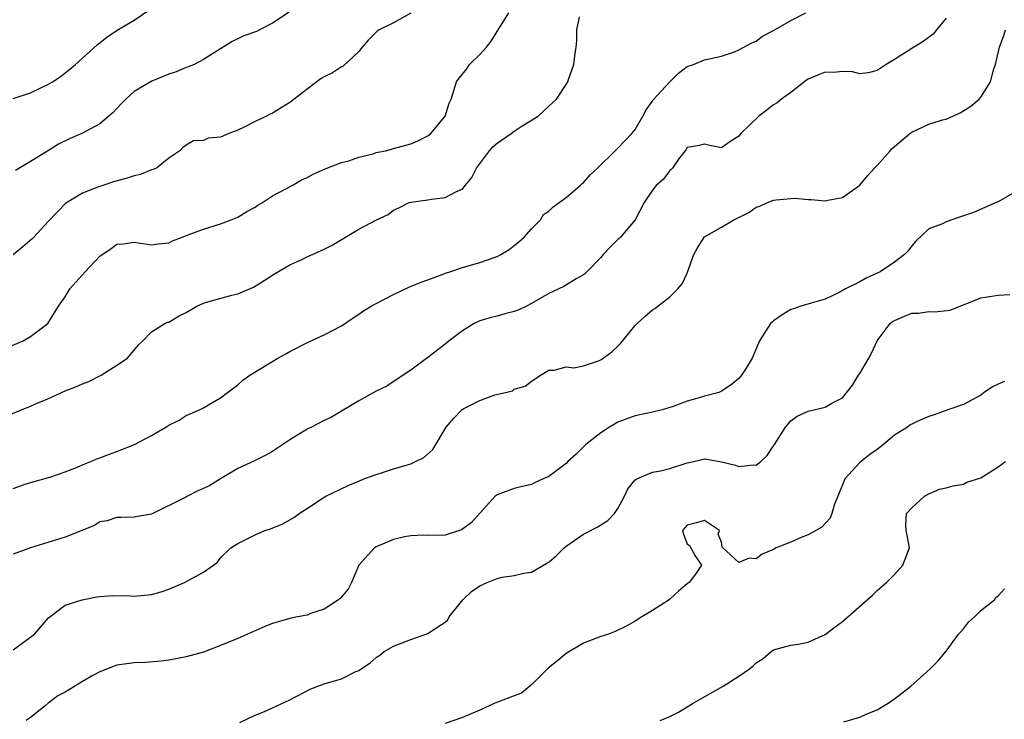
# Model space of a CAD drawing. Units: inches. Extents: x 2526000 to 2529000, y 1542000 to 1545000.
# Drawn here: x 2526190 to 2526304, y 1542339 to 1542420 of the extents above; entities that cross this region are included whole.
import ezdxf

# ---------------------------------------------------------------- set-up
doc = ezdxf.new("R2010")
doc.units = ezdxf.units.IN
doc.header["$MEASUREMENT"] = 0
doc.layers.add('LD25261542_2ft', color=95, linetype='Continuous')

msp = doc.modelspace()

# ---------------------------------------------------------------- linework, layer by layer
at = {"layer": 'LD25261542_2ft'}
for points, elevation in [([(2526187.95, 1542382.05), (2526190.15, 1542383), (2526191, 1542383.49), (2526193, 1542384.98), (2526194.23, 1542387), (2526195, 1542388.09), (2526195.55, 1542389), (2526196.22, 1542389.78), (2526197, 1542390.62), (2526197.31, 1542391), (2526199, 1542392.78), (2526200.32, 1542393.68), (2526201, 1542394.18), (2526201.76, 1542394.24), (2526203, 1542394.41), (2526205, 1542394.12), (2526205.77, 1542394.23), (2526207, 1542394.36), (2526207.44, 1542394.56), (2526208.54, 1542395), (2526209.26, 1542395.26), (2526211, 1542395.93), (2526213, 1542396.54), (2526214.22, 1542397), (2526215, 1542397.33), (2526216.02, 1542397.98), (2526217, 1542398.49), (2526217.3, 1542398.7), (2526217.85, 1542399), (2526219, 1542399.78), (2526221.3, 1542401), (2526222.38, 1542401.62), (2526223, 1542401.91), (2526223.7, 1542402.3), (2526225.09, 1542402.91), (2526227, 1542403.63), (2526227.85, 1542403.85), (2526229, 1542404.26), (2526230.67, 1542404.67), (2526231, 1542404.79), (2526232.07, 1542405), (2526232.79, 1542405.21), (2526233, 1542405.25), (2526235, 1542405.81), (2526235.84, 1542406.16), (2526237, 1542406.74), (2526237.34, 1542407), (2526238.98, 1542409), (2526239.47, 1542410.53), (2526239.68, 1542411), (2526240.31, 1542413), (2526240.6, 1542413.4), (2526241.49, 1542414.51), (2526241.81, 1542415), (2526243, 1542416.17), (2526243.76, 1542417), (2526244.3, 1542417.7), (2526245, 1542418.84), (2526246.38, 1542421)], 8250), ([(2526189, 1542411.06), (2526191, 1542411.73), (2526192.43, 1542412.43), (2526193, 1542412.69), (2526193.54, 1542413), (2526194.42, 1542413.58), (2526195.55, 1542414.45), (2526196.21, 1542415), (2526198.71, 1542417.29), (2526199.83, 1542418.17), (2526201.02, 1542418.98), (2526203, 1542420.15), (2526204.69, 1542421.31)], 8244), ([(2526189, 1542365.9), (2526190.39, 1542366.39), (2526191, 1542366.59), (2526192.54, 1542367), (2526193.21, 1542367.21), (2526195, 1542367.81), (2526196.31, 1542368.31), (2526197, 1542368.63), (2526197.97, 1542369), (2526198.67, 1542369.33), (2526199, 1542369.43), (2526200.12, 1542369.88), (2526201, 1542370.18), (2526203.02, 1542370.98), (2526205, 1542372.04), (2526206.66, 1542373), (2526207, 1542373.23), (2526208.2, 1542373.8), (2526209, 1542374.34), (2526209.48, 1542374.52), (2526210.55, 1542375), (2526211, 1542375.23), (2526211.58, 1542375.58), (2526213, 1542376.38), (2526213.79, 1542377), (2526215, 1542377.91), (2526215.58, 1542378.42), (2526216.4, 1542379), (2526219.63, 1542381), (2526220.53, 1542381.47), (2526221, 1542381.74), (2526223.15, 1542382.85), (2526225, 1542383.7), (2526227, 1542384.74), (2526228.33, 1542385.67), (2526229, 1542386.08), (2526229.54, 1542386.46), (2526230.43, 1542387), (2526231, 1542387.32), (2526233, 1542388.37), (2526234.78, 1542389.22), (2526236.2, 1542389.8), (2526237, 1542390.06), (2526238.66, 1542390.66), (2526239.14, 1542390.86), (2526239.55, 1542391), (2526241, 1542391.49), (2526243, 1542392.08), (2526244.66, 1542392.66), (2526245, 1542392.77), (2526245.45, 1542393), (2526246.42, 1542393.58), (2526247, 1542394.02), (2526247.54, 1542394.46), (2526248.15, 1542395), (2526249, 1542395.98), (2526250.02, 1542397), (2526250.37, 1542397.63), (2526251, 1542398.02), (2526251.48, 1542398.52), (2526252.18, 1542399), (2526253, 1542399.61), (2526254.63, 1542401), (2526254.82, 1542401.18), (2526255, 1542401.32), (2526255.78, 1542402.22), (2526256.64, 1542403), (2526258.66, 1542405), (2526259, 1542405.31), (2526260.62, 1542407), (2526261, 1542407.48), (2526261.86, 1542409), (2526262.25, 1542409.75), (2526263, 1542410.77), (2526263.09, 1542410.91), (2526265, 1542412.99), (2526266.02, 1542413.98), (2526267, 1542414.75), (2526267.74, 1542415), (2526269, 1542415.55), (2526271, 1542415.98), (2526272.48, 1542416.48), (2526273, 1542416.69), (2526274.48, 1542417.52), (2526275, 1542417.7), (2526275.73, 1542418.27), (2526277, 1542418.95), (2526279, 1542420.11), (2526280.73, 1542421)], 8254), ([(2526235, 1542420.96), (2526233, 1542419.83), (2526231.34, 1542419), (2526231.14, 1542418.86), (2526231, 1542418.74), (2526230.13, 1542417.87), (2526229.37, 1542417), (2526229, 1542416.52), (2526227.2, 1542414.8), (2526227, 1542414.71), (2526225.95, 1542414.05), (2526225, 1542413.58), (2526224.64, 1542413.36), (2526223, 1542412.16), (2526221.52, 1542411), (2526221.24, 1542410.76), (2526221, 1542410.59), (2526219, 1542409.37), (2526218.75, 1542409.25), (2526218.3, 1542409), (2526217, 1542408.38), (2526215.73, 1542407.73), (2526215, 1542407.39), (2526213.95, 1542407), (2526213, 1542406.57), (2526211.54, 1542406.46), (2526211, 1542406.19), (2526209.86, 1542406.14), (2526209, 1542405.67), (2526208.63, 1542405.37), (2526208.26, 1542405), (2526207, 1542404.13), (2526205.57, 1542403), (2526205.18, 1542402.82), (2526205, 1542402.78), (2526203.73, 1542402.27), (2526203, 1542402.11), (2526202.17, 1542401.83), (2526200.61, 1542401.39), (2526199.36, 1542401), (2526199, 1542400.88), (2526198.78, 1542400.78), (2526197, 1542400.11), (2526195.08, 1542398.92), (2526193, 1542396.76), (2526191.37, 1542395), (2526191.18, 1542394.82), (2526190.12, 1542393.89), (2526189, 1542392.96)], 8248), ([(2526220.94, 1542421.06), (2526219, 1542419.77), (2526217.49, 1542419), (2526217.16, 1542418.84), (2526215.7, 1542418.31), (2526215, 1542417.96), (2526214.33, 1542417.67), (2526211, 1542415.57), (2526209.92, 1542415), (2526209.28, 1542414.72), (2526209, 1542414.64), (2526207.86, 1542414.14), (2526207, 1542413.87), (2526205.05, 1542413.05), (2526203, 1542411.88), (2526202.02, 1542411), (2526201.52, 1542410.48), (2526201, 1542409.91), (2526200.56, 1542409.44), (2526200.05, 1542409), (2526199, 1542408.12), (2526197, 1542407.05), (2526195.59, 1542406.41), (2526194.23, 1542405.77), (2526192.96, 1542404.96), (2526191, 1542403.75), (2526189.27, 1542402.73)], 8246), ([(2526187.87, 1542374.13), (2526191, 1542375.41), (2526191.76, 1542375.76), (2526193, 1542376.29), (2526195, 1542377.2), (2526196.31, 1542377.69), (2526197, 1542378.02), (2526197.73, 1542378.27), (2526199.16, 1542379), (2526201, 1542380.17), (2526202.21, 1542381), (2526202.58, 1542381.42), (2526203.48, 1542382.52), (2526204, 1542383), (2526205, 1542384.02), (2526206.56, 1542385), (2526206.86, 1542385.14), (2526207, 1542385.16), (2526208.14, 1542385.86), (2526209, 1542386.27), (2526210.25, 1542387), (2526211, 1542387.35), (2526211.51, 1542387.51), (2526214.28, 1542388.28), (2526215, 1542388.43), (2526216.81, 1542389.19), (2526218.04, 1542389.96), (2526219.24, 1542390.76), (2526221, 1542391.78), (2526222.42, 1542392.42), (2526223, 1542392.71), (2526225, 1542393.61), (2526225.91, 1542394.09), (2526227.45, 1542395), (2526229, 1542395.94), (2526230.96, 1542396.96), (2526232.39, 1542397.61), (2526233, 1542398.11), (2526233.62, 1542398.38), (2526234.84, 1542399), (2526235, 1542399.05), (2526237, 1542399.33), (2526237.41, 1542399.41), (2526239, 1542399.59), (2526240.3, 1542400.3), (2526241, 1542400.57), (2526241.31, 1542401), (2526242.09, 1542401.91), (2526242.62, 1542403), (2526244.12, 1542405), (2526244.52, 1542405.48), (2526245, 1542405.87), (2526246.65, 1542407), (2526247, 1542407.28), (2526247.8, 1542407.8), (2526249.75, 1542409), (2526251, 1542410.19), (2526251.43, 1542410.57), (2526251.87, 1542411), (2526253, 1542412.68), (2526253.2, 1542413), (2526253.27, 1542413.27), (2526253.88, 1542415), (2526253.99, 1542415.99), (2526254.17, 1542417), (2526254.22, 1542417.78), (2526254.24, 1542419), (2526254.53, 1542420.53)], 8252), ([(2526297, 1542420.35), (2526295.88, 1542419), (2526295.47, 1542418.53), (2526294.33, 1542417.67), (2526293, 1542416.85), (2526291, 1542415.57), (2526290.04, 1542415), (2526289, 1542414.3), (2526287.96, 1542414.04), (2526287, 1542413.93), (2526286.16, 1542414.16), (2526285, 1542414.19), (2526283.93, 1542414.07), (2526283, 1542414.1), (2526282.21, 1542413.79), (2526281, 1542413.29), (2526280.83, 1542413.17), (2526279, 1542411.77), (2526277.93, 1542411), (2526277.44, 1542410.56), (2526277, 1542410.31), (2526276.27, 1542409.73), (2526275.29, 1542409), (2526273.21, 1542407), (2526273, 1542406.71), (2526271.94, 1542406.06), (2526271, 1542405.35), (2526269.63, 1542405.63), (2526269, 1542405.79), (2526268.38, 1542405.62), (2526267, 1542405.37), (2526266.87, 1542405.13), (2526266.78, 1542405), (2526266.02, 1542404.02), (2526265.32, 1542403), (2526265.17, 1542402.83), (2526265, 1542402.73), (2526264.27, 1542401.73), (2526263.43, 1542401), (2526263, 1542400.46), (2526262.03, 1542399), (2526261, 1542397), (2526259.28, 1542395), (2526259.14, 1542394.86), (2526259, 1542394.74), (2526258.13, 1542393.87), (2526257.29, 1542393), (2526257, 1542392.65), (2526255.38, 1542391), (2526255.21, 1542390.79), (2526255, 1542390.62), (2526254.17, 1542390.17), (2526252.73, 1542389.27), (2526251, 1542388.48), (2526249, 1542387.32), (2526248.4, 1542387), (2526247.44, 1542386.56), (2526247, 1542386.37), (2526245.9, 1542386.1), (2526245, 1542385.83), (2526244.31, 1542385.69), (2526243, 1542385.3), (2526242.37, 1542385), (2526241, 1542384.16), (2526239.45, 1542383), (2526239, 1542382.59), (2526237, 1542381.06), (2526235, 1542379.61), (2526233.45, 1542378.55), (2526232.25, 1542377.75), (2526231, 1542377.14), (2526229, 1542376.04), (2526225.85, 1542374.15), (2526225, 1542373.78), (2526223.53, 1542373), (2526223, 1542372.74), (2526221, 1542371.53), (2526219.5, 1542370.5), (2526219, 1542370.18), (2526218.25, 1542369.75), (2526216.91, 1542369.09), (2526215, 1542368.2), (2526213, 1542367.02), (2526211.75, 1542366.25), (2526211, 1542365.87), (2526210.38, 1542365.62), (2526209.16, 1542365), (2526208.8, 1542364.8), (2526205, 1542362.91), (2526203.36, 1542362.64), (2526203, 1542362.56), (2526201.48, 1542362.52), (2526201, 1542362.53), (2526199.87, 1542362.13), (2526199, 1542362.01), (2526198.39, 1542361.61), (2526195, 1542360.24), (2526190.98, 1542359), (2526189, 1542358.27)], 8256), ([(2526189, 1542347.19), (2526191.44, 1542349), (2526193.09, 1542350.91), (2526193.23, 1542351), (2526195, 1542352.36), (2526196.99, 1542353), (2526198.66, 1542353.34), (2526199, 1542353.38), (2526200.52, 1542353.48), (2526202.55, 1542353.45), (2526203, 1542353.41), (2526205, 1542353.6), (2526206.1, 1542353.9), (2526207, 1542354.22), (2526207.56, 1542354.44), (2526208.8, 1542355), (2526211, 1542356.21), (2526212.18, 1542357), (2526212.64, 1542357.36), (2526213, 1542357.84), (2526214.2, 1542359), (2526215, 1542359.53), (2526217, 1542360.5), (2526218.13, 1542361), (2526218.79, 1542361.21), (2526220.2, 1542361.8), (2526221.47, 1542362.53), (2526222.11, 1542363), (2526223, 1542363.57), (2526224.69, 1542364.69), (2526225.19, 1542365), (2526227.78, 1542366.22), (2526229, 1542366.73), (2526229.58, 1542367), (2526231, 1542367.51), (2526231.73, 1542367.73), (2526233, 1542368.15), (2526235, 1542368.76), (2526235.55, 1542369), (2526236.51, 1542369.49), (2526237.58, 1542370.42), (2526239.1, 1542373), (2526239.98, 1542374.02), (2526240.91, 1542375), (2526241.15, 1542375.15), (2526243, 1542376.09), (2526244.74, 1542376.74), (2526245.97, 1542377), (2526246.79, 1542377.21), (2526247, 1542377.4), (2526248.26, 1542377.74), (2526249, 1542378.32), (2526249.42, 1542378.58), (2526250.02, 1542379), (2526251, 1542379.58), (2526251.6, 1542379.6), (2526253, 1542379.98), (2526253.87, 1542379.87), (2526255, 1542380.08), (2526256.64, 1542380.64), (2526257, 1542380.8), (2526258.28, 1542381.72), (2526259, 1542382.39), (2526259.31, 1542382.69), (2526261, 1542384.76), (2526261.23, 1542385), (2526262.15, 1542385.85), (2526263, 1542386.59), (2526263.25, 1542386.75), (2526265, 1542388.09), (2526265.92, 1542389), (2526266.42, 1542389.58), (2526267, 1542390.84), (2526267.06, 1542390.94), (2526267.79, 1542393), (2526268.22, 1542393.78), (2526269, 1542395.02), (2526271, 1542396.14), (2526272.4, 1542397), (2526274.13, 1542397.87), (2526275, 1542398.46), (2526275.41, 1542398.59), (2526276.3, 1542399), (2526277, 1542399.27), (2526277.33, 1542399.33), (2526279, 1542399.49), (2526279.5, 1542399.5), (2526281, 1542399.37), (2526281.37, 1542399.37), (2526283, 1542399.22), (2526283.3, 1542399.3), (2526285, 1542399.58), (2526287, 1542401.02), (2526287.89, 1542402.11), (2526288.71, 1542403), (2526289, 1542403.29), (2526290.51, 1542405), (2526290.75, 1542405.25), (2526292.77, 1542407), (2526293, 1542407.16), (2526295, 1542408.07), (2526296.58, 1542408.58), (2526297, 1542408.68), (2526298.61, 1542409.39), (2526299.84, 1542410.16), (2526300.8, 1542411), (2526301, 1542411.23), (2526302.11, 1542413), (2526302.51, 1542414.51), (2526302.7, 1542415), (2526303.16, 1542417), (2526303.65, 1542418.35), (2526303.85, 1542419)], 8258), ([(2526305, 1542400.25), (2526303, 1542399.11), (2526302.79, 1542399), (2526300.14, 1542397.86), (2526299, 1542397.46), (2526298.64, 1542397.36), (2526297, 1542396.79), (2526296.56, 1542396.56), (2526295, 1542395.97), (2526293.47, 1542394.53), (2526293, 1542393.99), (2526292.58, 1542393.42), (2526292.18, 1542393), (2526291, 1542392.11), (2526289.35, 1542391), (2526289, 1542390.82), (2526287.74, 1542390.26), (2526287, 1542389.83), (2526285.35, 1542389), (2526284.6, 1542388.6), (2526283, 1542387.81), (2526281.35, 1542387.35), (2526280.18, 1542387), (2526279.31, 1542386.69), (2526279, 1542386.62), (2526278, 1542386), (2526277, 1542385.31), (2526276.83, 1542385.17), (2526276.65, 1542385), (2526275.38, 1542383), (2526274.52, 1542381), (2526273.82, 1542379.82), (2526273.31, 1542379), (2526273, 1542378.64), (2526272.1, 1542377.9), (2526271, 1542377.15), (2526270.66, 1542377), (2526269, 1542376.58), (2526268.39, 1542376.39), (2526267, 1542376.02), (2526265.4, 1542375.4), (2526264.13, 1542375), (2526263, 1542374.72), (2526261, 1542374.3), (2526259, 1542373.55), (2526258.02, 1542373), (2526257, 1542372.35), (2526255.28, 1542371), (2526254.15, 1542369.85), (2526253.2, 1542369), (2526253, 1542368.79), (2526251, 1542367.27), (2526250.34, 1542367), (2526249.42, 1542366.58), (2526249, 1542366.35), (2526247.89, 1542366.11), (2526247, 1542365.87), (2526245, 1542365.17), (2526244.8, 1542365), (2526242.05, 1542361.95), (2526241, 1542361.16), (2526240.9, 1542361.1), (2526239, 1542360.48), (2526237, 1542360.43), (2526236.46, 1542360.46), (2526235, 1542360.39), (2526234.27, 1542360.27), (2526233, 1542359.96), (2526231, 1542359.11), (2526230.83, 1542359), (2526229.01, 1542357), (2526228.14, 1542355), (2526227.76, 1542354.24), (2526226.84, 1542353.16), (2526226.65, 1542353), (2526225, 1542351.92), (2526223.39, 1542351.39), (2526223, 1542351.23), (2526221.91, 1542351), (2526221, 1542350.83), (2526219, 1542350.25), (2526218.11, 1542349.89), (2526216.71, 1542349.29), (2526215, 1542348.51), (2526213, 1542347.68), (2526211, 1542346.93), (2526209, 1542346.37), (2526207, 1542345.98), (2526206.13, 1542345.87), (2526204.29, 1542345.71), (2526203, 1542345.68), (2526201, 1542345.42), (2526200.68, 1542345.32), (2526199, 1542344.64), (2526198.21, 1542344.21), (2526197, 1542343.52), (2526195, 1542342.3), (2526194.15, 1542341.85), (2526193.05, 1542341), (2526192.69, 1542340.69), (2526191, 1542339.34), (2526190.48, 1542339)], 8260), ([(2526215.21, 1542338.79), (2526217, 1542339.64), (2526218.07, 1542340.07), (2526219, 1542340.47), (2526221, 1542341.42), (2526223.35, 1542342.65), (2526224.25, 1542343), (2526225, 1542343.25), (2526227, 1542343.84), (2526228.67, 1542344.67), (2526229, 1542344.8), (2526230.32, 1542345.68), (2526231, 1542346.29), (2526231.42, 1542346.58), (2526231.95, 1542347), (2526233, 1542347.61), (2526235, 1542348.39), (2526237, 1542349.07), (2526237.27, 1542349.27), (2526239, 1542350.4), (2526239.32, 1542350.68), (2526239.46, 1542351), (2526241.04, 1542353), (2526242.06, 1542353.94), (2526243, 1542354.6), (2526243.84, 1542355), (2526245, 1542355.46), (2526245.6, 1542355.6), (2526247, 1542355.79), (2526248.09, 1542356.09), (2526249, 1542356.19), (2526250.78, 1542357.22), (2526251, 1542357.37), (2526251.89, 1542358.11), (2526252.78, 1542359), (2526253, 1542359.19), (2526255, 1542360.58), (2526256.59, 1542361.41), (2526257.83, 1542362.17), (2526258.6, 1542363), (2526259, 1542363.58), (2526259.76, 1542365), (2526260.15, 1542365.85), (2526261, 1542366.88), (2526261.18, 1542367), (2526263, 1542367.78), (2526263.93, 1542367.93), (2526265, 1542368.19), (2526267, 1542368.84), (2526267.77, 1542369), (2526268.75, 1542369.25), (2526269, 1542369.33), (2526269.3, 1542369.3), (2526271, 1542368.98), (2526272.6, 1542368.6), (2526273, 1542368.45), (2526274.64, 1542368.64), (2526275, 1542368.6), (2526275.52, 1542369), (2526276.28, 1542369.72), (2526277, 1542370.81), (2526277.11, 1542371), (2526278.38, 1542373), (2526279, 1542373.74), (2526279.74, 1542374.26), (2526281, 1542374.86), (2526283, 1542375.3), (2526283.77, 1542375.77), (2526285, 1542376.4), (2526286.16, 1542377.84), (2526286.86, 1542379), (2526287, 1542379.21), (2526288.05, 1542381), (2526288.37, 1542381.63), (2526289, 1542383), (2526290.52, 1542385), (2526290.77, 1542385.23), (2526291, 1542385.35), (2526292.15, 1542385.85), (2526293, 1542386.18), (2526293.8, 1542386.2), (2526295, 1542386.4), (2526295.67, 1542386.33), (2526297.44, 1542386.56), (2526301, 1542387.98), (2526303, 1542388.27), (2526304.36, 1542388.36)], 8262), ([(2526303.73, 1542378.27), (2526303, 1542377.98), (2526302.34, 1542377.66), (2526301.4, 1542377), (2526301, 1542376.69), (2526299, 1542375.62), (2526297.19, 1542375), (2526295.59, 1542374.41), (2526295, 1542374.24), (2526293.63, 1542373.63), (2526293, 1542373.34), (2526292.78, 1542373.22), (2526292.52, 1542373), (2526291, 1542372.06), (2526289.74, 1542371), (2526289, 1542370.41), (2526288.17, 1542369.83), (2526287, 1542368.91), (2526285.26, 1542367), (2526285, 1542366.3), (2526284.6, 1542365.4), (2526284.46, 1542365), (2526284.08, 1542364.08), (2526283.77, 1542363), (2526283.56, 1542362.44), (2526282.6, 1542361.4), (2526281, 1542360.51), (2526280.2, 1542360.2), (2526279, 1542359.66), (2526277.31, 1542359), (2526277, 1542358.81), (2526275.71, 1542358.29), (2526275, 1542357.73), (2526274.18, 1542357.82), (2526273, 1542357.31), (2526271.07, 1542359.07), (2526271, 1542359.67), (2526270.61, 1542360.61), (2526270.75, 1542361), (2526269, 1542362.18), (2526268.08, 1542361.92), (2526267, 1542361.65), (2526266.47, 1542361), (2526266.59, 1542360.59), (2526267, 1542359.46), (2526267.29, 1542359.29), (2526267.93, 1542358.07), (2526268.68, 1542357), (2526267.98, 1542355.98), (2526267.25, 1542355), (2526267, 1542354.84), (2526265.99, 1542354.01), (2526265, 1542353.07), (2526264.91, 1542353), (2526263, 1542351.74), (2526261.75, 1542351), (2526261, 1542350.53), (2526260.04, 1542349.96), (2526258.68, 1542349.32), (2526257.9, 1542349), (2526257, 1542348.73), (2526255, 1542347.97), (2526253, 1542346.77), (2526252.04, 1542345.96), (2526250.93, 1542345.07), (2526249, 1542343.14), (2526248.8, 1542343), (2526247.82, 1542342.18), (2526247, 1542341.85), (2526245.18, 1542341.18), (2526244.74, 1542341), (2526243, 1542340.2), (2526241, 1542339.37), (2526239, 1542338.65)], 8264), ([(2526263.89, 1542339), (2526265, 1542339.47), (2526265.99, 1542339.99), (2526267.72, 1542341), (2526268.5, 1542341.5), (2526271.17, 1542343), (2526273, 1542344.15), (2526274.22, 1542345), (2526274.66, 1542345.34), (2526275, 1542345.7), (2526275.81, 1542346.19), (2526276.74, 1542347), (2526277, 1542347.18), (2526279, 1542347.74), (2526279.85, 1542347.85), (2526281, 1542348.07), (2526283, 1542348.98), (2526284.13, 1542349.87), (2526285, 1542350.48), (2526285.61, 1542351), (2526288.48, 1542353.52), (2526289, 1542354.06), (2526290.09, 1542355), (2526291, 1542355.94), (2526291.97, 1542357), (2526292.73, 1542359), (2526292.47, 1542360.47), (2526292.36, 1542361), (2526292.34, 1542361.66), (2526292.39, 1542363), (2526293, 1542363.65), (2526294.5, 1542365), (2526295, 1542365.27), (2526296.21, 1542365.79), (2526297, 1542365.96), (2526297.8, 1542366.2), (2526299, 1542366.39), (2526299.4, 1542366.6), (2526301, 1542367.13), (2526301.3, 1542367.3), (2526303, 1542368.39), (2526303.87, 1542369)], 8266), ([(2526285.13, 1542338.87), (2526287, 1542339.41), (2526287.74, 1542339.74), (2526289, 1542340.25), (2526290.28, 1542341), (2526291, 1542341.51), (2526291.84, 1542342.16), (2526292.9, 1542343), (2526295.14, 1542345), (2526296.06, 1542345.94), (2526297, 1542347.04), (2526298.43, 1542349), (2526298.7, 1542349.3), (2526299, 1542349.62), (2526299.58, 1542350.42), (2526300.26, 1542351), (2526301, 1542351.75), (2526302.6, 1542353), (2526302.76, 1542353.24), (2526303, 1542353.44), (2526303.75, 1542354.25)], 8268)]:
    msp.add_lwpolyline(points, dxfattribs=dict(at, elevation=elevation))

doc.saveas('drawing.dxf')
